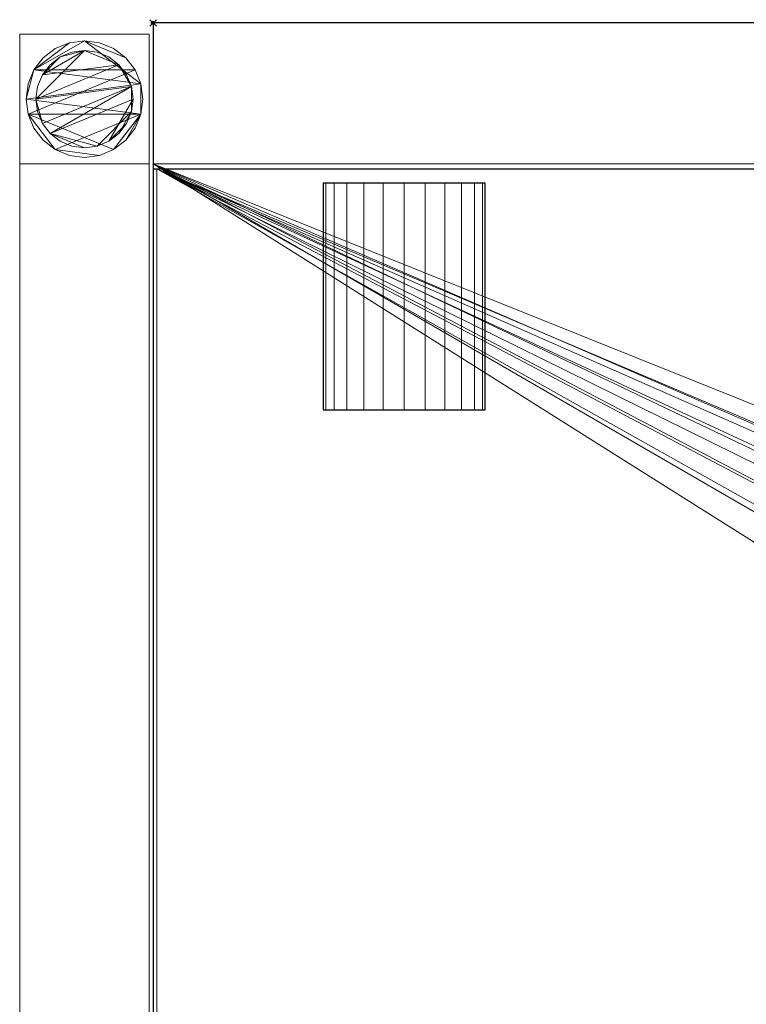
# Model space of a CAD drawing. Units: millimetres. Extents: x -41 to 1001, y -621 to 1.
# Drawn here: x -41 to 183, y -303 to 1 of the extents above; entities that cross this region are included whole.
import ezdxf

# ---------------------------------------------------------------- set-up
doc = ezdxf.new("R2010")
doc.units = ezdxf.units.MM
doc.header["$PDMODE"] = 35
for name, color, linetype in [('IQ_200_2D', 1, 'Continuous'), ('IQ_200_3D', 1, 'Continuous'), ('IQ_204_2D', 7, 'Continuous'), ('IQ_204_3D', 7, 'Continuous'), ('IQ_INS_3D', 3, 'ByLayer')]:
    doc.layers.add(name, color=color, linetype=linetype)

msp = doc.modelspace()

# ---------------------------------------------------------------- linework, layer by layer
at = {"layer": 'IQ_200_2D'}
for p, q in [((1000, 0), (0, 0)), ((0, 0), (0, -620))]:
    msp.add_line(p, q, dxfattribs=at)
at = {"layer": 'IQ_204_2D'}
for p, q in [((0, -45.02), (1000, -45.02)), ((102.48, -49.47), (52.48, -49.47)), ((52.48, -49.47), (52.48, -119.42)), ((102.48, -119.42), (102.48, -49.47)), ((52.48, -119.42), (102.48, -119.42))]:
    msp.add_line(p, q, dxfattribs=at)
at = {"layer": 'IQ_INS_3D'}
msp.add_point((0, 0), dxfattribs=at)

# ---------------------------------------------------------------- meshes
at = {"layer": 'IQ_200_3D', "lineweight": 9}
mesh = msp.add_polyface(dxfattribs=at)
corners = [(998.8, -43.49, 850.03), (0, -43.49, 850.03), (0, 0, 850.03), (998.8, 0, 850.03)]
mesh.append_faces([[corners[k] for k in face] for face in [(0, 1, 2, 3)]])
mesh = msp.add_polyface(dxfattribs=at)
corners = [(998.8, 0, 850.03), (0, 0, 850.03), (0, 0, 910), (1000, 0, 910), (1000, 0, 850.03)]
mesh.append_faces([[corners[k] for k in face] for face in [(3, 4, 0)]], dxfattribs={"vtx2": -1})
mesh.append_faces([[corners[k] for k in face] for face in [(0, 1, 2, 3)]], dxfattribs={"vtx3": -1})
mesh = msp.add_polyface(dxfattribs=at)
corners = [(1000, -45.02, 910), (1000, 0, 910), (0, 0, 910), (0, -45.02, 910)]
mesh.append_faces([[corners[k] for k in face] for face in [(0, 1, 2, 3)]])
mesh = msp.add_polyface(dxfattribs=at)
corners = [(0, -574.98, 910), (0, -574.98, 838.07), (0, -45.02, 838.07), (0, -45.02, 910), (0, 0, 910), (0, 0, 850.03), (0, -43.49, 850.03), (0, -43.49, 618.03), (0, -576.46, 618.03), (0, -576.46, 850.03), (0, -620, 850.03), (0, -620, 910)]
mesh.append_faces([[corners[k] for k in face] for face in [(6, 3, 4, 5)]], dxfattribs={"vtx0": -1})
mesh.append_faces([[corners[k] for k in face] for face in [(1, 8, 9, 0), (8, 1, 2, 7)]], dxfattribs={"vtx0": -1, "vtx2": -1})
mesh.append_faces([[corners[k] for k in face] for face in [(2, 3, 6, 7)]], dxfattribs={"vtx1": -1, "vtx3": -1})
mesh.append_faces([[corners[k] for k in face] for face in [(9, 10, 11, 0)]], dxfattribs={"vtx3": -1})
mesh = msp.add_polyface(dxfattribs=at)
corners = [(-41.17, -3.49, 850.03), (-41.17, -43.49, 850.03), (-1.17, -43.49, 850.03), (-1.17, -3.49, 850.03)]
mesh.append_faces([[corners[k] for k in face] for face in [(0, 1, 2, 3)]])
mesh = msp.add_polyface(dxfattribs=at)
corners = [(-1.17, -43.49, 75), (-41.17, -43.49, 75), (-41.17, -3.49, 75), (-1.17, -3.49, 75)]
mesh.append_faces([[corners[k] for k in face] for face in [(0, 1, 2, 3)]])
mesh = msp.add_polyface(dxfattribs=at)
corners = [(-1.17, -3.49, 850.03), (-1.17, -3.49, 75), (-41.17, -3.49, 75), (-41.17, -3.49, 850.03)]
mesh.append_faces([[corners[k] for k in face] for face in [(0, 1, 2, 3)]])
mesh = msp.add_polyface(dxfattribs=at)
corners = [(-41.17, -3.49, 850.03), (-41.17, -3.49, 75), (-41.17, -43.49, 75), (-41.17, -43.49, 850.03)]
mesh.append_faces([[corners[k] for k in face] for face in [(0, 1, 2, 3)]])
mesh = msp.add_polyface(dxfattribs=at)
corners = [(-39.17, -23.49, 5), (-38.55, -28.15, 5), (-36.76, -32.49, 5), (-33.9, -36.22, 5), (-30.17, -39.08, 5), (-25.83, -40.88, 5), (-21.17, -41.49, 5), (-16.51, -40.88, 5), (-12.17, -39.08, 5), (-8.44, -36.22, 5), (-5.58, -32.49, 5), (-3.78, -28.15, 5), (-3.17, -23.49, 5), (-3.78, -18.83, 5), (-5.58, -14.49, 5), (-8.44, -10.76, 5), (-12.17, -7.9, 5), (-16.51, -6.11, 5), (-21.17, -5.49, 5), (-25.83, -6.11, 5), (-30.17, -7.9, 5), (-33.9, -10.76, 5), (-36.76, -14.49, 5), (-38.55, -18.83, 5)]
mesh.append_faces([[corners[k] for k in face] for face in [(11, 8, 9, 10)]], dxfattribs={"vtx0": -1})
mesh.append_faces([[corners[k] for k in face] for face in [(4, 7, 8, 11), (11, 0, 1, 4), (13, 18, 19, 22)]], dxfattribs={"vtx0": -1, "vtx2": -1, "vtx3": -1})
mesh.append_faces([[corners[k] for k in face] for face in [(0, 11, 12, 13)]], dxfattribs={"vtx0": -1, "vtx3": -1})
mesh.append_faces([[corners[k] for k in face] for face in [(2, 3, 4, 1), (16, 17, 18, 15)]], dxfattribs={"vtx2": -1})
mesh.append_faces([[corners[k] for k in face] for face in [(13, 14, 15, 18), (22, 23, 0, 13)]], dxfattribs={"vtx2": -1, "vtx3": -1})
mesh.append_faces([[corners[k] for k in face] for face in [(4, 5, 6, 7), (19, 20, 21, 22)]], dxfattribs={"vtx3": -1})
mesh = msp.add_polyface(dxfattribs=at)
corners = [(-39.17, -23.49, 0), (-38.55, -18.83, 0), (-36.76, -14.49, 0), (-33.9, -10.76, 0), (-30.17, -7.9, 0), (-25.83, -6.11, 0), (-21.17, -5.49, 0), (-16.51, -6.11, 0), (-12.17, -7.9, 0), (-8.44, -10.76, 0), (-5.58, -14.49, 0), (-3.78, -18.83, 0), (-3.17, -23.49, 0), (-3.78, -28.15, 0), (-5.58, -32.49, 0), (-8.44, -36.22, 0), (-12.17, -39.08, 0), (-16.51, -40.88, 0), (-21.17, -41.49, 0), (-25.83, -40.88, 0), (-30.17, -39.08, 0), (-33.9, -36.22, 0), (-36.76, -32.49, 0), (-38.55, -28.15, 0)]
mesh.append_faces([[corners[k] for k in face] for face in [(2, 0, 1), (15, 13, 14), (13, 11, 12)]], dxfattribs={"vtx0": -1})
mesh.append_faces([[corners[k] for k in face] for face in [(16, 23, 13, 15)]], dxfattribs={"vtx0": -1, "vtx1": -1, "vtx2": -1})
mesh.append_faces([[corners[k] for k in face] for face in [(2, 10, 23, 0)]], dxfattribs={"vtx0": -1, "vtx1": -1, "vtx3": -1})
mesh.append_faces([[corners[k] for k in face] for face in [(2, 5, 6)]], dxfattribs={"vtx0": -1, "vtx2": -1})
mesh.append_faces([[corners[k] for k in face] for face in [(23, 10, 11, 13), (23, 16, 17, 20)]], dxfattribs={"vtx0": -1, "vtx2": -1, "vtx3": -1})
mesh.append_faces([[corners[k] for k in face] for face in [(9, 10, 2, 6)]], dxfattribs={"vtx1": -1, "vtx2": -1, "vtx3": -1})
mesh.append_faces([[corners[k] for k in face] for face in [(3, 4, 5, 2), (18, 19, 20, 17)]], dxfattribs={"vtx2": -1})
mesh.append_faces([[corners[k] for k in face] for face in [(6, 7, 8, 9), (20, 21, 22, 23)]], dxfattribs={"vtx3": -1})
mesh = msp.add_polyface(dxfattribs=at)
corners = [(-39.17, -23.49, 5), (-38.55, -18.83, 5), (-36.76, -14.49, 5), (-33.9, -10.76, 5), (-30.17, -7.9, 5), (-25.83, -6.11, 5), (-21.17, -5.49, 5), (-16.51, -6.11, 5), (-12.17, -7.9, 5), (-8.44, -10.76, 5), (-5.58, -14.49, 5), (-3.78, -18.83, 5), (-3.17, -23.49, 5), (-3.17, -23.49, 0), (-3.78, -18.83, 0), (-5.58, -14.49, 0), (-8.44, -10.76, 0), (-12.17, -7.9, 0), (-16.51, -6.11, 0), (-21.17, -5.49, 0), (-25.83, -6.11, 0), (-30.17, -7.9, 0), (-33.9, -10.76, 0), (-36.76, -14.49, 0), (-38.55, -18.83, 0), (-39.17, -23.49, 0)]
mesh.append_faces([[corners[k] for k in face] for face in [(13, 14, 11, 12), (0, 1, 24, 25)]], dxfattribs={"vtx1": -1})
mesh.append_faces([[corners[k] for k in face] for face in [(14, 15, 10, 11), (16, 17, 8, 9), (15, 16, 9, 10), (17, 18, 7, 8), (6, 7, 18, 19), (19, 20, 5, 6), (20, 21, 4, 5), (22, 23, 2, 3), (21, 22, 3, 4), (23, 24, 1, 2)]], dxfattribs={"vtx1": -1, "vtx3": -1})
mesh = msp.add_polyface(dxfattribs=at)
corners = [(-1.17, -43.49, 850.03), (-1.17, -43.49, 75), (-1.17, -3.49, 75), (-1.17, -3.49, 850.03)]
mesh.append_faces([[corners[k] for k in face] for face in [(0, 1, 2, 3)]])
mesh = msp.add_polyface(dxfattribs=at)
corners = [(-36.17, -23.49, 75), (-35.66, -27.37, 75), (-34.16, -30.99, 75), (-31.77, -34.1, 75), (-28.67, -36.48, 75), (-25.05, -37.98, 75), (-21.17, -38.49, 75), (-17.29, -37.98, 75), (-13.67, -36.48, 75), (-10.56, -34.1, 75), (-8.18, -30.99, 75), (-6.68, -27.37, 75), (-6.17, -23.49, 75), (-6.68, -19.61, 75), (-8.18, -15.99, 75), (-10.56, -12.89, 75), (-13.67, -10.5, 75), (-17.29, -9, 75), (-21.17, -8.49, 75), (-25.05, -9, 75), (-28.67, -10.5, 75), (-31.77, -12.89, 75), (-34.16, -15.99, 75), (-35.66, -19.61, 75)]
mesh.append_faces([[corners[k] for k in face] for face in [(10, 8, 9), (22, 20, 21)]], dxfattribs={"vtx0": -1})
mesh.append_faces([[corners[k] for k in face] for face in [(7, 3, 6)]], dxfattribs={"vtx0": -1, "vtx1": -1})
mesh.append_faces([[corners[k] for k in face] for face in [(22, 15, 18, 20)]], dxfattribs={"vtx0": -1, "vtx1": -1, "vtx2": -1, "vtx3": -1})
mesh.append_faces([[corners[k] for k in face] for face in [(13, 2, 3, 12)]], dxfattribs={"vtx0": -1, "vtx2": -1})
mesh.append_faces([[corners[k] for k in face] for face in [(3, 7, 8, 12)]], dxfattribs={"vtx0": -1, "vtx2": -1, "vtx3": -1})
mesh.append_faces([[corners[k] for k in face] for face in [(17, 18, 15, 16), (19, 20, 18)]], dxfattribs={"vtx1": -1})
mesh.append_faces([[corners[k] for k in face] for face in [(11, 12, 8, 10)]], dxfattribs={"vtx1": -1, "vtx2": -1})
mesh.append_faces([[corners[k] for k in face] for face in [(4, 5, 6, 3)]], dxfattribs={"vtx2": -1})
mesh.append_faces([[corners[k] for k in face] for face in [(0, 1, 2, 13), (13, 14, 15, 0), (22, 23, 0, 15)]], dxfattribs={"vtx2": -1, "vtx3": -1})
mesh = msp.add_polyface(dxfattribs=at)
corners = [(-36.17, -23.49, 5), (-35.66, -19.61, 5), (-34.16, -15.99, 5), (-31.77, -12.89, 5), (-28.67, -10.5, 5), (-25.05, -9, 5), (-21.17, -8.49, 5), (-17.29, -9, 5), (-13.67, -10.5, 5), (-10.56, -12.89, 5), (-8.18, -15.99, 5), (-6.68, -19.61, 5), (-6.17, -23.49, 5), (-6.68, -27.37, 5), (-8.18, -30.99, 5), (-10.56, -34.1, 5), (-13.67, -36.48, 5), (-17.29, -37.98, 5), (-21.17, -38.49, 5), (-25.05, -37.98, 5), (-28.67, -36.48, 5), (-31.77, -34.1, 5), (-34.16, -30.99, 5), (-35.66, -27.37, 5)]
mesh.append_faces([[corners[k] for k in face] for face in [(9, 6, 7, 8), (4, 2, 3), (15, 13, 14)]], dxfattribs={"vtx0": -1})
mesh.append_faces([[corners[k] for k in face] for face in [(18, 21, 17)]], dxfattribs={"vtx0": -1, "vtx1": -1})
mesh.append_faces([[corners[k] for k in face] for face in [(22, 0, 11, 21)]], dxfattribs={"vtx0": -1, "vtx1": -1, "vtx2": -1})
mesh.append_faces([[corners[k] for k in face] for face in [(0, 6, 9, 11), (21, 11, 13, 17)]], dxfattribs={"vtx0": -1, "vtx1": -1, "vtx2": -1, "vtx3": -1})
mesh.append_faces([[corners[k] for k in face] for face in [(23, 0, 22), (12, 13, 11)]], dxfattribs={"vtx1": -1})
mesh.append_faces([[corners[k] for k in face] for face in [(16, 17, 13, 15)]], dxfattribs={"vtx1": -1, "vtx2": -1})
mesh.append_faces([[corners[k] for k in face] for face in [(9, 10, 11)]], dxfattribs={"vtx2": -1})
mesh.append_faces([[corners[k] for k in face] for face in [(4, 5, 6, 2), (0, 1, 2, 6)]], dxfattribs={"vtx2": -1, "vtx3": -1})
mesh.append_faces([[corners[k] for k in face] for face in [(18, 19, 20, 21)]], dxfattribs={"vtx3": -1})
mesh = msp.add_polyface(dxfattribs=at)
corners = [(-36.17, -23.49, 75), (-35.66, -19.61, 75), (-34.16, -15.99, 75), (-31.77, -12.89, 75), (-28.67, -10.5, 75), (-25.05, -9, 75), (-21.17, -8.49, 75), (-17.29, -9, 75), (-13.67, -10.5, 75), (-10.56, -12.89, 75), (-8.18, -15.99, 75), (-6.68, -19.61, 75), (-6.17, -23.49, 75), (-6.17, -23.49, 5), (-6.68, -19.61, 5), (-8.18, -15.99, 5), (-10.56, -12.89, 5), (-13.67, -10.5, 5), (-17.29, -9, 5), (-21.17, -8.49, 5), (-25.05, -9, 5), (-28.67, -10.5, 5), (-31.77, -12.89, 5), (-34.16, -15.99, 5), (-35.66, -19.61, 5), (-36.17, -23.49, 5)]
mesh.append_faces([[corners[k] for k in face] for face in [(1, 24, 25, 0)]], dxfattribs={"vtx0": -1})
mesh.append_faces([[corners[k] for k in face] for face in [(8, 17, 18, 7), (9, 16, 17, 8), (7, 18, 19, 6), (15, 10, 11, 14), (5, 20, 21, 4), (4, 21, 22, 3), (2, 23, 24, 1), (3, 22, 23, 2), (20, 5, 6, 19)]], dxfattribs={"vtx0": -1, "vtx2": -1})
mesh.append_faces([[corners[k] for k in face] for face in [(13, 14, 11, 12)]], dxfattribs={"vtx1": -1})
mesh.append_faces([[corners[k] for k in face] for face in [(9, 10, 15, 16)]], dxfattribs={"vtx1": -1, "vtx3": -1})
mesh = msp.add_polyface(dxfattribs=at)
corners = [(-3.17, -23.49, 5), (-3.78, -28.15, 5), (-5.58, -32.49, 5), (-8.44, -36.22, 5), (-12.17, -39.08, 5), (-16.51, -40.88, 5), (-21.17, -41.49, 5), (-25.83, -40.88, 5), (-30.17, -39.08, 5), (-33.9, -36.22, 5), (-36.76, -32.49, 5), (-38.55, -28.15, 5), (-39.17, -23.49, 5), (-39.17, -23.49, 0), (-38.55, -28.15, 0), (-36.76, -32.49, 0), (-33.9, -36.22, 0), (-30.17, -39.08, 0), (-25.83, -40.88, 0), (-21.17, -41.49, 0), (-16.51, -40.88, 0), (-12.17, -39.08, 0), (-8.44, -36.22, 0), (-5.58, -32.49, 0), (-3.78, -28.15, 0), (-3.17, -23.49, 0)]
mesh.append_faces([[corners[k] for k in face] for face in [(13, 14, 11, 12), (0, 1, 24, 25)]], dxfattribs={"vtx1": -1})
mesh.append_faces([[corners[k] for k in face] for face in [(14, 15, 10, 11), (16, 17, 8, 9), (15, 16, 9, 10), (17, 18, 7, 8), (6, 7, 18, 19), (19, 20, 5, 6), (20, 21, 4, 5), (22, 23, 2, 3), (21, 22, 3, 4), (23, 24, 1, 2)]], dxfattribs={"vtx1": -1, "vtx3": -1})
mesh = msp.add_polyface(dxfattribs=at)
corners = [(-6.17, -23.49, 75), (-6.68, -27.37, 75), (-8.18, -30.99, 75), (-10.56, -34.1, 75), (-13.67, -36.48, 75), (-17.29, -37.98, 75), (-21.17, -38.49, 75), (-25.05, -37.98, 75), (-28.67, -36.48, 75), (-31.77, -34.1, 75), (-34.16, -30.99, 75), (-35.66, -27.37, 75), (-36.17, -23.49, 75), (-36.17, -23.49, 5), (-35.66, -27.37, 5), (-34.16, -30.99, 5), (-31.77, -34.1, 5), (-28.67, -36.48, 5), (-25.05, -37.98, 5), (-21.17, -38.49, 5), (-17.29, -37.98, 5), (-13.67, -36.48, 5), (-10.56, -34.1, 5), (-8.18, -30.99, 5), (-6.68, -27.37, 5), (-6.17, -23.49, 5)]
mesh.append_faces([[corners[k] for k in face] for face in [(1, 24, 25, 0)]], dxfattribs={"vtx0": -1})
mesh.append_faces([[corners[k] for k in face] for face in [(11, 14, 15, 10), (10, 15, 16, 9), (8, 17, 18, 7), (9, 16, 17, 8), (7, 18, 19, 6), (5, 20, 21, 4), (4, 21, 22, 3), (2, 23, 24, 1), (3, 22, 23, 2), (20, 5, 6, 19)]], dxfattribs={"vtx0": -1, "vtx2": -1})
mesh.append_faces([[corners[k] for k in face] for face in [(12, 13, 14, 11)]], dxfattribs={"vtx2": -1})
mesh = msp.add_polyface(dxfattribs=at)
corners = [(-41.17, -43.49, 850.03), (-41.17, -43.49, 75), (-1.17, -43.49, 75), (-1.17, -43.49, 850.03)]
mesh.append_faces([[corners[k] for k in face] for face in [(0, 1, 2, 3)]])
mesh = msp.add_polyface(dxfattribs=at)
corners = [(-1.17, -43.5, 270), (-41.17, -43.5, 270), (-41.17, -43.5, 300), (-1.17, -43.5, 300)]
mesh.append_faces([[corners[k] for k in face] for face in [(0, 1, 2, 3)]])
mesh = msp.add_polyface(dxfattribs=at)
corners = [(-1.17, -576.46, 300), (-1.17, -43.5, 300), (-41.17, -43.5, 300), (-41.17, -576.46, 300)]
mesh.append_faces([[corners[k] for k in face] for face in [(0, 1, 2, 3)]])
mesh = msp.add_polyface(dxfattribs=at)
corners = [(-41.17, -576.46, 300), (-41.17, -43.5, 300), (-41.17, -43.5, 270), (-41.17, -576.46, 270)]
mesh.append_faces([[corners[k] for k in face] for face in [(0, 1, 2, 3)]])
mesh = msp.add_polyface(dxfattribs=at)
corners = [(-41.17, -576.46, 270), (-41.17, -43.5, 270), (-1.17, -43.5, 270), (-1.17, -576.46, 270)]
mesh.append_faces([[corners[k] for k in face] for face in [(0, 1, 2, 3)]])
mesh = msp.add_polyface(dxfattribs=at)
corners = [(-1.17, -576.46, 270), (-1.17, -43.5, 270), (-1.17, -43.5, 300), (-1.17, -576.46, 300)]
mesh.append_faces([[corners[k] for k in face] for face in [(0, 1, 2, 3)]])
mesh = msp.add_polyface(dxfattribs=at)
corners = [(1000, -43.49, 618.03), (1000, -576.46, 618.03), (0, -576.46, 618.03), (0, -43.49, 618.03), (500, -233.51, 618.03), (480.2, -236.11, 618.03), (461.75, -243.75, 618.03), (445.91, -255.91, 618.03), (433.75, -271.75, 618.03), (426.11, -290.2, 618.03), (423.51, -310, 618.03), (426.11, -329.8, 618.03), (433.75, -348.25, 618.03), (445.91, -364.09, 618.03), (461.75, -376.25, 618.03), (480.2, -383.89, 618.03), (500, -386.49, 618.03), (519.8, -383.89, 618.03), (538.25, -376.25, 618.03), (554.09, -364.09, 618.03), (566.25, -348.25, 618.03), (573.89, -329.8, 618.03), (576.49, -310, 618.03), (573.89, -290.2, 618.03), (566.25, -271.75, 618.03), (554.09, -255.91, 618.03), (538.25, -243.75, 618.03), (519.8, -236.11, 618.03)]
mesh.append_faces([[corners[k] for k in face] for face in [(20, 1, 19), (12, 2, 11), (7, 3, 6)]], dxfattribs={"vtx0": -1, "vtx1": -1})
mesh.append_faces([[corners[k] for k in face] for face in [(1, 20, 21), (1, 21, 22), (0, 23, 24), (0, 27, 4), (2, 12, 13), (3, 7, 8)]], dxfattribs={"vtx0": -1, "vtx2": -1})
mesh.append_faces([[corners[k] for k in face] for face in [(18, 19, 1), (17, 18, 1), (24, 25, 0), (26, 27, 0), (25, 26, 0), (14, 15, 2), (13, 14, 2), (15, 16, 2), (5, 6, 3), (8, 9, 3), (9, 10, 3)]], dxfattribs={"vtx1": -1, "vtx2": -1})
mesh.append_faces([[corners[k] for k in face] for face in [(16, 17, 1, 2), (22, 23, 0, 1), (10, 11, 2, 3), (4, 5, 3, 0)]], dxfattribs={"vtx1": -1, "vtx3": -1})
mesh = msp.add_polyface(dxfattribs=at)
corners = [(998.8, -43.49, 850.03), (998.8, -43.49, 814.37), (1000, -43.49, 814.37), (1000, -43.49, 618.03), (0, -43.49, 618.03), (0, -43.49, 850.03)]
mesh.append_faces([[corners[k] for k in face] for face in [(1, 5, 0)]], dxfattribs={"vtx0": -1})
mesh.append_faces([[corners[k] for k in face] for face in [(4, 5, 1, 3)]], dxfattribs={"vtx1": -1, "vtx2": -1})
mesh.append_faces([[corners[k] for k in face] for face in [(1, 2, 3)]], dxfattribs={"vtx2": -1})
mesh = msp.add_polyface(dxfattribs=at)
corners = [(1.2, -45.02, 621.03), (998.8, -45.02, 621.03), (998.8, -45.02, 838.07), (1000, -45.02, 838.07), (1000, -45.02, 910), (0, -45.02, 910), (0, -45.02, 838.07), (1.2, -45.02, 838.07)]
mesh.append_faces([[corners[k] for k in face] for face in [(0, 1, 2, 7)]], dxfattribs={"vtx2": -1})
mesh.append_faces([[corners[k] for k in face] for face in [(5, 6, 7, 2)]], dxfattribs={"vtx2": -1, "vtx3": -1})
mesh.append_faces([[corners[k] for k in face] for face in [(2, 3, 4, 5)]], dxfattribs={"vtx3": -1})
mesh = msp.add_polyface(dxfattribs=at)
corners = [(0, -574.98, 838.07), (1.2, -574.98, 838.07), (1.2, -45.02, 838.07), (0, -45.02, 838.07)]
mesh.append_faces([[corners[k] for k in face] for face in [(0, 1, 2, 3)]])
mesh = msp.add_polyface(dxfattribs=at)
corners = [(998.8, -45.02, 621.03), (1.2, -45.02, 621.03), (1.2, -574.98, 621.03), (998.8, -574.98, 621.03), (552.99, -309.93, 621.03), (551.19, -323.64, 621.03), (545.89, -336.42, 621.03), (537.47, -347.4, 621.03), (526.5, -355.82, 621.03), (513.71, -361.11, 621.03), (500, -362.92, 621.03), (486.28, -361.11, 621.03), (473.5, -355.82, 621.03), (462.53, -347.4, 621.03), (454.11, -336.42, 621.03), (448.81, -323.64, 621.03), (447.01, -309.93, 621.03), (448.81, -296.21, 621.03), (454.11, -283.43, 621.03), (462.53, -272.46, 621.03), (473.5, -264.03, 621.03), (486.28, -258.74, 621.03), (500, -256.93, 621.03), (513.71, -258.74, 621.03), (526.5, -264.03, 621.03), (537.47, -272.46, 621.03), (545.89, -283.43, 621.03), (551.19, -296.21, 621.03)]
mesh.append_faces([[corners[k] for k in face] for face in [(27, 0, 26), (5, 3, 4), (19, 1, 18), (14, 2, 13), (11, 2, 10)]], dxfattribs={"vtx0": -1, "vtx1": -1})
mesh.append_faces([[corners[k] for k in face] for face in [(0, 27, 4, 3), (3, 5, 6), (3, 6, 7), (3, 9, 10, 2), (1, 19, 20), (2, 14, 15)]], dxfattribs={"vtx0": -1, "vtx2": -1})
mesh.append_faces([[corners[k] for k in face] for face in [(23, 24, 0), (25, 26, 0), (24, 25, 0), (7, 8, 3), (8, 9, 3), (21, 22, 1), (20, 21, 1), (17, 18, 1), (12, 13, 2), (11, 12, 2), (15, 16, 2)]], dxfattribs={"vtx1": -1, "vtx2": -1})
mesh.append_faces([[corners[k] for k in face] for face in [(22, 23, 0, 1), (16, 17, 1, 2)]], dxfattribs={"vtx1": -1, "vtx3": -1})
mesh = msp.add_polyface(dxfattribs=at)
corners = [(1.2, -574.98, 838.07), (1.2, -574.98, 621.03), (1.2, -45.02, 621.03), (1.2, -45.02, 838.07)]
mesh.append_faces([[corners[k] for k in face] for face in [(0, 1, 2, 3)]])
at = {"layer": 'IQ_204_3D', "lineweight": 9}
mesh = msp.add_polyface(dxfattribs=at)
corners = [(52.48, -49.47, 850.11), (53.33, -49.47, 856.59), (55.83, -49.47, 862.61), (59.8, -49.47, 867.79), (64.98, -49.47, 871.77), (71.01, -49.47, 874.26), (77.48, -49.47, 875.11), (83.95, -49.47, 874.26), (89.98, -49.47, 871.77), (95.16, -49.47, 867.79), (99.13, -49.47, 862.61), (101.63, -49.47, 856.59), (102.48, -49.47, 850.11), (101.63, -49.47, 843.64), (99.13, -49.47, 837.61), (95.16, -49.47, 832.44), (89.98, -49.47, 828.46), (83.95, -49.47, 825.97), (77.48, -49.47, 825.11), (71.01, -49.47, 825.97), (64.98, -49.47, 828.46), (59.8, -49.47, 832.44), (55.83, -49.47, 837.61), (53.33, -49.47, 843.64), (193.32, -49.47, 850.11), (194.17, -49.47, 856.59), (196.67, -49.47, 862.61), (200.64, -49.47, 867.79), (205.82, -49.47, 871.77), (211.85, -49.47, 874.26), (218.32, -49.47, 875.11), (224.79, -49.47, 874.26), (230.82, -49.47, 871.77), (236, -49.47, 867.79), (239.97, -49.47, 862.61), (242.47, -49.47, 856.59), (243.32, -49.47, 850.11), (242.47, -49.47, 843.64), (239.97, -49.47, 837.61), (236, -49.47, 832.44), (230.82, -49.47, 828.46), (224.79, -49.47, 825.97), (218.32, -49.47, 825.11), (211.85, -49.47, 825.97), (205.82, -49.47, 828.46), (200.64, -49.47, 832.44), (196.67, -49.47, 837.61), (194.17, -49.47, 843.64), (615.84, -49.47, 850.11), (616.69, -49.47, 856.59), (619.19, -49.47, 862.61), (623.16, -49.47, 867.79), (628.34, -49.47, 871.77), (634.37, -49.47, 874.26), (640.84, -49.47, 875.11), (647.31, -49.47, 874.26), (653.34, -49.47, 871.77), (658.52, -49.47, 867.79), (662.49, -49.47, 862.61), (664.99, -49.47, 856.59), (665.84, -49.47, 850.11), (664.99, -49.47, 843.64), (662.49, -49.47, 837.61), (658.52, -49.47, 832.44), (653.34, -49.47, 828.46), (647.31, -49.47, 825.97), (640.84, -49.47, 825.11), (634.37, -49.47, 825.97), (628.34, -49.47, 828.46), (623.16, -49.47, 832.44), (619.19, -49.47, 837.61), (616.69, -49.47, 843.64), (756.68, -49.47, 850.11), (757.53, -49.47, 856.59), (760.03, -49.47, 862.61), (764, -49.47, 867.79), (769.18, -49.47, 871.77), (775.21, -49.47, 874.26), (781.68, -49.47, 875.11), (788.15, -49.47, 874.26), (794.18, -49.47, 871.77), (799.36, -49.47, 867.79), (803.33, -49.47, 862.61), (805.83, -49.47, 856.59), (806.68, -49.47, 850.11), (805.83, -49.47, 843.64), (803.33, -49.47, 837.61), (799.36, -49.47, 832.44), (794.18, -49.47, 828.46), (788.15, -49.47, 825.97), (781.68, -49.47, 825.11), (775.21, -49.47, 825.97), (769.18, -49.47, 828.46), (764, -49.47, 832.44), (760.03, -49.47, 837.61), (757.53, -49.47, 843.64), (897.52, -49.47, 850.11), (898.37, -49.47, 856.59), (900.87, -49.47, 862.61), (904.84, -49.47, 867.79), (910.02, -49.47, 871.77), (916.05, -49.47, 874.26), (922.52, -49.47, 875.11), (928.99, -49.47, 874.26), (935.02, -49.47, 871.77), (940.2, -49.47, 867.79), (944.17, -49.47, 862.61), (946.67, -49.47, 856.59), (947.52, -49.47, 850.11), (946.67, -49.47, 843.64), (944.17, -49.47, 837.61), (940.2, -49.47, 832.44), (935.02, -49.47, 828.46), (928.99, -49.47, 825.97), (922.52, -49.47, 825.11), (916.05, -49.47, 825.97), (910.02, -49.47, 828.46), (904.84, -49.47, 832.44), (900.87, -49.47, 837.61), (898.37, -49.47, 843.64), (475, -49.47, 850.11), (475.85, -49.47, 856.59), (478.35, -49.47, 862.61), (482.32, -49.47, 867.79), (487.5, -49.47, 871.77), (493.53, -49.47, 874.26), (500, -49.47, 875.11), (506.47, -49.47, 874.26), (512.5, -49.47, 871.77), (517.68, -49.47, 867.79), (521.65, -49.47, 862.61), (524.15, -49.47, 856.59), (525, -49.47, 850.11), (524.15, -49.47, 843.64), (521.65, -49.47, 837.61), (517.68, -49.47, 832.44), (512.5, -49.47, 828.46), (506.47, -49.47, 825.97), (500, -49.47, 825.11), (493.53, -49.47, 825.97), (487.5, -49.47, 828.46), (482.32, -49.47, 832.44), (478.35, -49.47, 837.61), (475.85, -49.47, 843.64), (334.16, -49.47, 850.11), (335.01, -49.47, 856.59), (337.51, -49.47, 862.61), (341.48, -49.47, 867.79), (346.66, -49.47, 871.77), (352.69, -49.47, 874.26), (359.16, -49.47, 875.11), (365.63, -49.47, 874.26), (371.66, -49.47, 871.77), (376.84, -49.47, 867.79), (380.81, -49.47, 862.61), (383.31, -49.47, 856.59), (384.16, -49.47, 850.11), (383.31, -49.47, 843.64), (380.81, -49.47, 837.61), (376.84, -49.47, 832.44), (371.66, -49.47, 828.46), (365.63, -49.47, 825.97), (359.16, -49.47, 825.11), (352.69, -49.47, 825.97), (346.66, -49.47, 828.46), (341.48, -49.47, 832.44), (337.51, -49.47, 837.61), (335.01, -49.47, 843.64)]
mesh.append_faces([[corners[k] for k in face] for face in [(10, 7, 8, 9), (34, 31, 32, 33), (55, 53, 54), (65, 63, 64), (76, 74, 75), (95, 93, 94), (106, 103, 104, 105), (127, 125, 126), (137, 135, 136), (154, 151, 152, 153)]], dxfattribs={"vtx0": -1})
mesh.append_faces([[corners[k] for k in face] for face in [(17, 19, 15, 16), (41, 43, 39, 40), (67, 61, 65, 66), (85, 81, 84), (89, 91, 87, 88), (113, 115, 111, 112), (139, 133, 137, 138), (161, 163, 159, 160)]], dxfattribs={"vtx0": -1, "vtx1": -1})
mesh.append_faces([[corners[k] for k in face] for face in [(13, 7, 10, 12), (37, 31, 34, 36), (109, 103, 106, 108), (157, 151, 154, 156)]], dxfattribs={"vtx0": -1, "vtx1": -1, "vtx2": -1})
mesh.append_faces([[corners[k] for k in face] for face in [(7, 22, 1, 4), (22, 7, 15, 19), (31, 46, 25, 28), (46, 31, 39, 43), (79, 95, 74, 76), (95, 79, 87, 91), (103, 118, 97, 100), (118, 103, 111, 115), (151, 166, 145, 148), (166, 151, 159, 163)]], dxfattribs={"vtx0": -1, "vtx1": -1, "vtx2": -1, "vtx3": -1})
mesh.append_faces([[corners[k] for k in face] for face in [(55, 71, 52, 53), (127, 143, 124, 125)]], dxfattribs={"vtx0": -1, "vtx1": -1, "vtx3": -1})
mesh.append_faces([[corners[k] for k in face] for face in [(71, 57, 58, 61), (67, 70, 71, 61), (143, 129, 130, 133), (139, 142, 143, 133)]], dxfattribs={"vtx0": -1, "vtx2": -1, "vtx3": -1})
mesh.append_faces([[corners[k] for k in face] for face in [(18, 19, 17), (42, 43, 41), (83, 84, 81, 82), (90, 91, 89), (114, 115, 113), (162, 163, 161)]], dxfattribs={"vtx1": -1})
mesh.append_faces([[corners[k] for k in face] for face in [(10, 11, 12), (5, 6, 7, 4), (2, 3, 4, 1), (23, 0, 1, 22), (20, 21, 22, 19), (34, 35, 36), (29, 30, 31, 28), (26, 27, 28, 25), (47, 24, 25, 46), (44, 45, 46, 43), (48, 49, 50, 71), (68, 69, 70, 67), (77, 78, 79, 76), (72, 73, 74, 95), (106, 107, 108), (101, 102, 103, 100), (98, 99, 100, 97), (119, 96, 97, 118), (116, 117, 118, 115), (120, 121, 122, 143), (140, 141, 142, 139), (154, 155, 156), (149, 150, 151, 148), (146, 147, 148, 145), (167, 144, 145, 166), (164, 165, 166, 163)]], dxfattribs={"vtx2": -1})
mesh.append_faces([[corners[k] for k in face] for face in [(13, 14, 15, 7), (37, 38, 39, 31), (55, 56, 57, 71), (50, 51, 52, 71), (61, 62, 63, 65), (79, 80, 81, 87), (85, 86, 87, 81), (91, 92, 93, 95), (109, 110, 111, 103), (127, 128, 129, 143), (122, 123, 124, 143), (133, 134, 135, 137), (157, 158, 159, 151)]], dxfattribs={"vtx2": -1, "vtx3": -1})
mesh.append_faces([[corners[k] for k in face] for face in [(58, 59, 60, 61), (130, 131, 132, 133)]], dxfattribs={"vtx3": -1})
mesh = msp.add_polyface(dxfattribs=at)
corners = [(52.48, -49.47, 850.11), (53.33, -49.47, 843.64), (55.83, -49.47, 837.61), (59.8, -49.47, 832.44), (64.98, -49.47, 828.46), (71.01, -49.47, 825.97), (77.48, -49.47, 825.11), (83.95, -49.47, 825.97), (89.98, -49.47, 828.46), (95.16, -49.47, 832.44), (99.13, -49.47, 837.61), (101.63, -49.47, 843.64), (102.48, -49.47, 850.11), (102.48, -119.42, 850.11), (101.63, -119.42, 843.64), (99.13, -119.42, 837.61), (95.16, -119.42, 832.44), (89.98, -119.42, 828.46), (83.95, -119.42, 825.97), (77.48, -119.42, 825.11), (71.01, -119.42, 825.97), (64.98, -119.42, 828.46), (59.8, -119.42, 832.44), (55.83, -119.42, 837.61), (53.33, -119.42, 843.64), (52.48, -119.42, 850.11)]
mesh.append_faces([[corners[k] for k in face] for face in [(1, 24, 25, 0)]], dxfattribs={"vtx0": -1})
mesh.append_faces([[corners[k] for k in face] for face in [(8, 17, 18, 7), (7, 18, 19, 6), (16, 9, 10, 15), (9, 16, 17, 8), (5, 20, 21, 4), (4, 21, 22, 3), (2, 23, 24, 1), (3, 22, 23, 2), (20, 5, 6, 19)]], dxfattribs={"vtx0": -1, "vtx2": -1})
mesh.append_faces([[corners[k] for k in face] for face in [(13, 14, 11, 12)]], dxfattribs={"vtx1": -1})
mesh.append_faces([[corners[k] for k in face] for face in [(14, 15, 10, 11)]], dxfattribs={"vtx1": -1, "vtx3": -1})
mesh = msp.add_polyface(dxfattribs=at)
corners = [(102.48, -49.47, 850.11), (101.63, -49.47, 856.59), (99.13, -49.47, 862.61), (95.16, -49.47, 867.79), (89.98, -49.47, 871.77), (83.95, -49.47, 874.26), (77.48, -49.47, 875.11), (71.01, -49.47, 874.26), (64.98, -49.47, 871.77), (59.8, -49.47, 867.79), (55.83, -49.47, 862.61), (53.33, -49.47, 856.59), (52.48, -49.47, 850.11), (52.48, -119.42, 850.11), (53.33, -119.42, 856.59), (55.83, -119.42, 862.61), (59.8, -119.42, 867.79), (64.98, -119.42, 871.77), (71.01, -119.42, 874.26), (77.48, -119.42, 875.11), (83.95, -119.42, 874.26), (89.98, -119.42, 871.77), (95.16, -119.42, 867.79), (99.13, -119.42, 862.61), (101.63, -119.42, 856.59), (102.48, -119.42, 850.11)]
mesh.append_faces([[corners[k] for k in face] for face in [(1, 24, 25, 0)]], dxfattribs={"vtx0": -1})
mesh.append_faces([[corners[k] for k in face] for face in [(11, 14, 15, 10), (10, 15, 16, 9), (8, 17, 18, 7), (9, 16, 17, 8), (7, 18, 19, 6), (5, 20, 21, 4), (4, 21, 22, 3), (2, 23, 24, 1), (3, 22, 23, 2), (20, 5, 6, 19)]], dxfattribs={"vtx0": -1, "vtx2": -1})
mesh.append_faces([[corners[k] for k in face] for face in [(12, 13, 14, 11)]], dxfattribs={"vtx2": -1})
mesh = msp.add_polyface(dxfattribs=at)
corners = [(52.48, -119.42, 850.11), (53.33, -119.42, 843.64), (55.83, -119.42, 837.61), (59.8, -119.42, 832.44), (64.98, -119.42, 828.46), (71.01, -119.42, 825.97), (77.48, -119.42, 825.11), (83.95, -119.42, 825.97), (89.98, -119.42, 828.46), (95.16, -119.42, 832.44), (99.13, -119.42, 837.61), (101.63, -119.42, 843.64), (102.48, -119.42, 850.11), (101.63, -119.42, 856.59), (99.13, -119.42, 862.61), (95.16, -119.42, 867.79), (89.98, -119.42, 871.77), (83.95, -119.42, 874.26), (77.48, -119.42, 875.11), (71.01, -119.42, 874.26), (64.98, -119.42, 871.77), (59.8, -119.42, 867.79), (55.83, -119.42, 862.61), (53.33, -119.42, 856.59), (193.32, -119.42, 850.11), (194.17, -119.42, 843.64), (196.67, -119.42, 837.61), (200.64, -119.42, 832.44), (205.82, -119.42, 828.46), (211.85, -119.42, 825.97), (218.32, -119.42, 825.11), (224.79, -119.42, 825.97), (230.82, -119.42, 828.46), (236, -119.42, 832.44), (239.97, -119.42, 837.61), (242.47, -119.42, 843.64), (243.32, -119.42, 850.11), (242.47, -119.42, 856.59), (239.97, -119.42, 862.61), (236, -119.42, 867.79), (230.82, -119.42, 871.77), (224.79, -119.42, 874.26), (218.32, -119.42, 875.11), (211.85, -119.42, 874.26), (205.82, -119.42, 871.77), (200.64, -119.42, 867.79), (196.67, -119.42, 862.61), (194.17, -119.42, 856.59), (615.84, -119.42, 850.11), (616.69, -119.42, 843.64), (619.19, -119.42, 837.61), (623.16, -119.42, 832.44), (628.34, -119.42, 828.46), (634.37, -119.42, 825.97), (640.84, -119.42, 825.11), (647.31, -119.42, 825.97), (653.34, -119.42, 828.46), (658.52, -119.42, 832.44), (662.49, -119.42, 837.61), (664.99, -119.42, 843.64), (665.84, -119.42, 850.11), (664.99, -119.42, 856.59), (662.49, -119.42, 862.61), (658.52, -119.42, 867.79), (653.34, -119.42, 871.77), (647.31, -119.42, 874.26), (640.84, -119.42, 875.11), (634.37, -119.42, 874.26), (628.34, -119.42, 871.77), (623.16, -119.42, 867.79), (619.19, -119.42, 862.61), (616.69, -119.42, 856.59), (756.68, -119.42, 850.11), (757.53, -119.42, 843.64), (760.03, -119.42, 837.61), (764, -119.42, 832.44), (769.18, -119.42, 828.46), (775.21, -119.42, 825.97), (781.68, -119.42, 825.11), (788.15, -119.42, 825.97), (794.18, -119.42, 828.46), (799.36, -119.42, 832.44), (803.33, -119.42, 837.61), (805.83, -119.42, 843.64), (806.68, -119.42, 850.11), (805.83, -119.42, 856.59), (803.33, -119.42, 862.61), (799.36, -119.42, 867.79), (794.18, -119.42, 871.77), (788.15, -119.42, 874.26), (781.68, -119.42, 875.11), (775.21, -119.42, 874.26), (769.18, -119.42, 871.77), (764, -119.42, 867.79), (760.03, -119.42, 862.61), (757.53, -119.42, 856.59), (897.52, -119.42, 850.11), (898.37, -119.42, 843.64), (900.87, -119.42, 837.61), (904.84, -119.42, 832.44), (910.02, -119.42, 828.46), (916.05, -119.42, 825.97), (922.52, -119.42, 825.11), (928.99, -119.42, 825.97), (935.02, -119.42, 828.46), (940.2, -119.42, 832.44), (944.17, -119.42, 837.61), (946.67, -119.42, 843.64), (947.52, -119.42, 850.11), (946.67, -119.42, 856.59), (944.17, -119.42, 862.61), (940.2, -119.42, 867.79), (935.02, -119.42, 871.77), (928.99, -119.42, 874.26), (922.52, -119.42, 875.11), (916.05, -119.42, 874.26), (910.02, -119.42, 871.77), (904.84, -119.42, 867.79), (900.87, -119.42, 862.61), (898.37, -119.42, 856.59), (475, -119.42, 850.11), (475.85, -119.42, 843.64), (478.35, -119.42, 837.61), (482.32, -119.42, 832.44), (487.5, -119.42, 828.46), (493.53, -119.42, 825.97), (500, -119.42, 825.11), (506.47, -119.42, 825.97), (512.5, -119.42, 828.46), (517.68, -119.42, 832.44), (521.65, -119.42, 837.61), (524.15, -119.42, 843.64), (525, -119.42, 850.11), (524.15, -119.42, 856.59), (521.65, -119.42, 862.61), (517.68, -119.42, 867.79), (512.5, -119.42, 871.77), (506.47, -119.42, 874.26), (500, -119.42, 875.11), (493.53, -119.42, 874.26), (487.5, -119.42, 871.77), (482.32, -119.42, 867.79), (478.35, -119.42, 862.61), (475.85, -119.42, 856.59), (334.16, -119.42, 850.11), (335.01, -119.42, 843.64), (337.51, -119.42, 837.61), (341.48, -119.42, 832.44), (346.66, -119.42, 828.46), (352.69, -119.42, 825.97), (359.16, -119.42, 825.11), (365.63, -119.42, 825.97), (371.66, -119.42, 828.46), (376.84, -119.42, 832.44), (380.81, -119.42, 837.61), (383.31, -119.42, 843.64), (384.16, -119.42, 850.11), (383.31, -119.42, 856.59), (380.81, -119.42, 862.61), (376.84, -119.42, 867.79), (371.66, -119.42, 871.77), (365.63, -119.42, 874.26), (359.16, -119.42, 875.11), (352.69, -119.42, 874.26), (346.66, -119.42, 871.77), (341.48, -119.42, 867.79), (337.51, -119.42, 862.61), (335.01, -119.42, 856.59)]
mesh.append_faces([[corners[k] for k in face] for face in [(9, 7, 8), (16, 14, 15), (33, 31, 32), (40, 38, 39), (57, 55, 56), (67, 65, 66), (81, 79, 80), (75, 73, 74), (87, 84, 85, 86), (105, 103, 104), (112, 110, 111), (129, 127, 128), (139, 137, 138), (153, 151, 152), (160, 158, 159)]], dxfattribs={"vtx0": -1})
mesh.append_faces([[corners[k] for k in face] for face in [(17, 9, 14, 16), (17, 23, 2), (41, 33, 38, 40), (41, 47, 26), (68, 49, 65, 67), (113, 105, 110, 112), (113, 119, 98), (140, 121, 137, 139), (161, 153, 158, 160), (161, 167, 146)]], dxfattribs={"vtx0": -1, "vtx1": -1, "vtx2": -1})
mesh.append_faces([[corners[k] for k in face] for face in [(9, 17, 2, 5), (33, 41, 26, 29), (65, 53, 59, 63), (81, 89, 73, 77), (105, 113, 98, 101), (137, 125, 131, 135), (153, 161, 146, 149)]], dxfattribs={"vtx0": -1, "vtx1": -1, "vtx2": -1, "vtx3": -1})
mesh.append_faces([[corners[k] for k in face] for face in [(17, 19, 20, 23), (41, 43, 44, 47), (94, 72, 73, 89), (113, 115, 116, 119), (161, 163, 164, 167)]], dxfattribs={"vtx0": -1, "vtx2": -1, "vtx3": -1})
mesh.append_faces([[corners[k] for k in face] for face in [(18, 19, 17), (42, 43, 41), (48, 49, 70, 71), (95, 72, 94), (91, 92, 89, 90), (114, 115, 113), (120, 121, 142, 143), (162, 163, 161)]], dxfattribs={"vtx1": -1})
mesh.append_faces([[corners[k] for k in face] for face in [(83, 84, 87)]], dxfattribs={"vtx1": -1, "vtx2": -1})
mesh.append_faces([[corners[k] for k in face] for face in [(49, 50, 53, 65), (121, 122, 125, 137)]], dxfattribs={"vtx1": -1, "vtx2": -1, "vtx3": -1})
mesh.append_faces([[corners[k] for k in face] for face in [(62, 63, 59, 60), (134, 135, 131, 132)]], dxfattribs={"vtx1": -1, "vtx3": -1})
mesh.append_faces([[corners[k] for k in face] for face in [(12, 13, 14, 11), (36, 37, 38, 35), (60, 61, 62), (63, 64, 65), (108, 109, 110, 107), (132, 133, 134), (135, 136, 137), (156, 157, 158, 155)]], dxfattribs={"vtx2": -1})
mesh.append_faces([[corners[k] for k in face] for face in [(5, 6, 7, 9), (9, 10, 11, 14), (29, 30, 31, 33), (33, 34, 35, 38), (53, 54, 55, 59), (57, 58, 59, 55), (68, 69, 70, 49), (77, 78, 79, 81), (81, 82, 83, 87), (75, 76, 77, 73), (87, 88, 89, 81), (92, 93, 94, 89), (101, 102, 103, 105), (105, 106, 107, 110), (125, 126, 127, 131), (129, 130, 131, 127), (140, 141, 142, 121), (149, 150, 151, 153), (153, 154, 155, 158)]], dxfattribs={"vtx2": -1, "vtx3": -1})
mesh.append_faces([[corners[k] for k in face] for face in [(2, 3, 4, 5), (23, 0, 1, 2), (20, 21, 22, 23), (26, 27, 28, 29), (47, 24, 25, 26), (44, 45, 46, 47), (50, 51, 52, 53), (98, 99, 100, 101), (119, 96, 97, 98), (116, 117, 118, 119), (122, 123, 124, 125), (146, 147, 148, 149), (167, 144, 145, 146), (164, 165, 166, 167)]], dxfattribs={"vtx3": -1})

doc.saveas('drawing.dxf')
